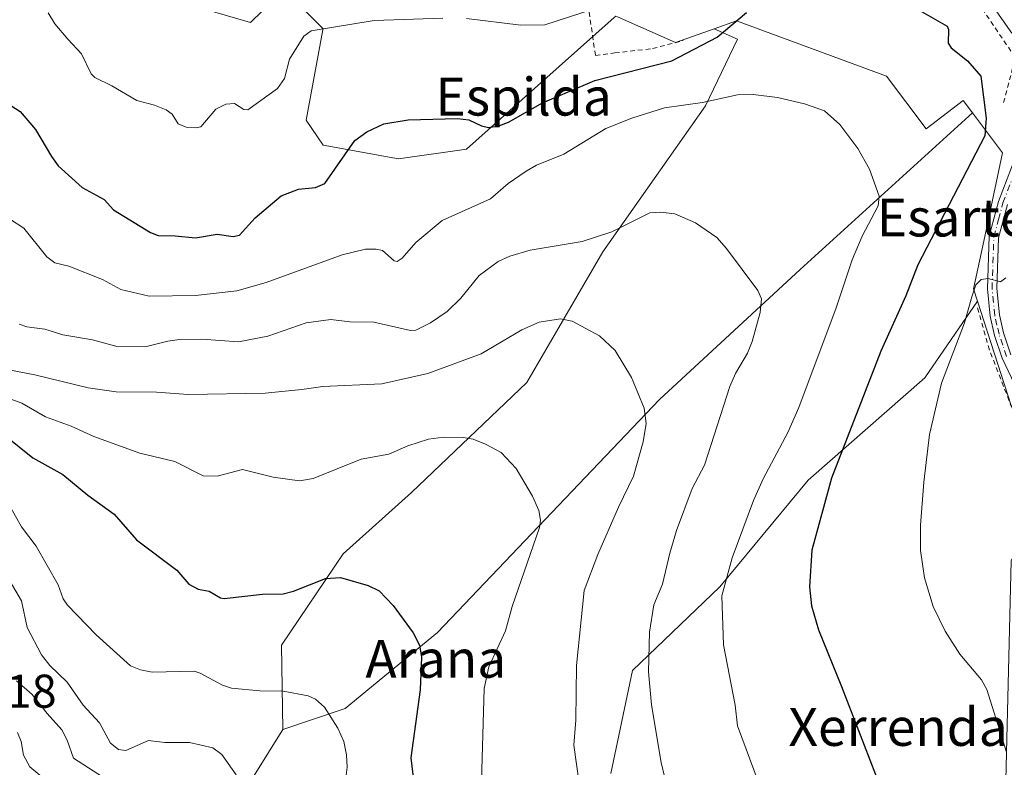
# Model space of a CAD drawing. Units: metres. Extents: x 651336 to 654789, y 4750920 to 4753309.
# Drawn here: x 654283 to 654492, y 4752244 to 4752402 of the extents above; entities that cross this region are included whole.
import ezdxf
from ezdxf.enums import TextEntityAlignment as Align

# ---------------------------------------------------------------- set-up
doc = ezdxf.new("R2010")
doc.units = ezdxf.units.M
doc.header["$MEASUREMENT"] = 0
doc.linetypes.add('DGN Style 2', pattern=[1.6480167562047852, 0.988810053722871, -0.6592067024819142])
doc.linetypes.add('DGN Style 4', pattern=[2.6384748266838614, 1.318413404963828, -0.6592067024819142, 0.001648016756204785, -0.6592067024819142])
for name, color, linetype, lineweight in [('Alambrada', 7, 'DGN Style 2', 0), ('Arbolado forestal CxS', 92, 'Continuous', 0), ('Curva de nivel maestra', 30, 'Continuous', 30), ('Curva de nivel normal', 30, 'Continuous', 0), ('Núcleo urbano CxS', 7, 'Continuous', 0), ('Pista no pavimentada Cxs', 111, 'Continuous', 0), ('Pista no pavimentada eje', 91, 'DGN Style 4', 0), ('Prado CxS', 92, 'Continuous', 0), ('Rótulo de punto de cota en terreno', 7, 'Continuous', 0), ('Texto cartográfico', 7, 'Continuous', 0)]:
    doc.layers.add(name, color=color, linetype=linetype, lineweight=lineweight)
doc.styles.add('Style-Arial', font='txt')

# ---------------------------------------------------------------- blocks, each defined once
blk = doc.blocks.new('*U12')
at = {"layer": 'Arbolado forestal CxS', "color": 92, "linetype": 'Continuous', "lineweight": 0}
for points in [[(654319.1912000002, 4752405.517899999, 933.7553999999947), (654332.0723000001, 4752401.7499, 933.1869000000006), (654337.0637999997, 4752406.740700001, 932.9856000000001)], [(654339.1015, 4752408.7785, 932.9274000000006), (654347.4283999996, 4752400.451500001, 931.3193999999932), (654347.3903000001, 4752400.247300001, 931.2571000000027), (654343.8198999995, 4752381.098099999, 928.1808000000019), (654347.4283999996, 4752375.8347, 926.6138000000066), (654363.3579000002, 4752372.9387, 923.9043999999994), (654377.7593, 4752375.011299999, 924.0139000000055), (654384.2962999997, 4752380.831700001, 925.3815000000033), (654397.3872999996, 4752392.4893, 928.2299000000058), (654408.9857000001, 4752402.816099999, 929.968399999998)], [(654409.7269000001, 4752402.9661, 929.962400000004), (654422.0040999996, 4752397.5559, 926.9566999999952), (654430.1250999998, 4752400.436699999, 926.4443000000028), (654435.1114999996, 4752398.2523, 924.9458000000013), (654428.3494999995, 4752384.151500001, 920.5813000000053), (654406.6013000002, 4752353.270300001, 914.6989999999934), (654390.5241, 4752325.661900001, 907.9051999999939), (654366.1042, 4752302.365499999, 903.1676000000008), (654351.6901000004, 4752289.4099, 901.4581999999937), (654338.6541999998, 4752270.1185, 898.439599999998), (654338.9517000001, 4752252.319700001, 893.3114999999962), (654324.0817999998, 4752228.546499999, 888.6168999999937)]]:
    blk.add_polyline3d(points, dxfattribs=at)

msp = doc.modelspace()

# ---------------------------------------------------------------- linework, layer by layer
at = {"layer": 'Alambrada', "color": 7, "linetype": 'DGN Style 2', "lineweight": 0, "extrusion": (-0.9247486366967601, -0.3284606333638274, 0.1922331169640572), "elevation": -2166012.362183765, "flags": 128}
msp.add_lwpolyline([(-4259185.225690925, 425244.8301231555), (-4259175.961212829, 425241.5683895067), (-4259145.560638778, 425246.3426325294)], dxfattribs=at)
at = {"layer": 'Alambrada', "color": 7, "linetype": 'DGN Style 2', "lineweight": 0}
for points in [[(654491.3701, 4752384.840100001, 931.4262000000017), (654493.8501000004, 4752394.350099999, 926.498000000007), (654485.3201000001, 4752406.9101, 926.4572000000045)], [(654403.4801000003, 4752405.600099999, 931.4958000000044), (654405.0301000001, 4752394.790100001, 933.6402999999991), (654409.1201, 4752395.340100001, 932.6879000000046), (654417.1201, 4752396.2601, 927.688599999994), (654423.5500999996, 4752397.940099999, 927.7652999999991)]]:
    msp.add_polyline3d(points, dxfattribs=at)
at = {"layer": 'Arbolado forestal CxS', "color": 92, "linetype": 'Continuous', "lineweight": 0}
for points in [[(654303.5203, 4752468.767100001, 938.9591999999976), (654293.8491000002, 4752454.031099999, 936.1416000000027), (654302.9175000006, 4752427.619700001, 934.9343999999984), (654309.5365000004, 4752408.3443, 933.4786000000023), (654319.1912000002, 4752405.517899999, 933.7553999999947), (654332.0723000001, 4752401.7499, 933.1869000000006), (654337.0637999997, 4752406.740700001, 932.9856000000001), (654339.1015, 4752408.7785, 932.9274000000006), (654347.4283999996, 4752400.451500001, 931.3193999999932), (654347.3903000001, 4752400.247300001, 931.2571000000027), (654343.8198999995, 4752381.098099999, 928.1808000000019), (654347.4283999996, 4752375.8347, 926.6138000000066), (654363.3579000002, 4752372.9387, 923.9043999999994), (654377.7593, 4752375.011299999, 924.0139000000055), (654384.2962999997, 4752380.831700001, 925.3815000000033), (654397.3872999996, 4752392.4893, 928.2299000000058), (654408.9857000001, 4752402.816099999, 929.968399999998), (654409.0308999997, 4752402.8563, 929.9765999999945), (654409.3437000001, 4752403.1349, 930.0332000000053), (654409.7269000001, 4752402.9661, 929.962400000004), (654422.0040999996, 4752397.5559, 926.9566999999952), (654430.1250999998, 4752400.436699999, 926.4443000000028)], [(654430.1250999998, 4752400.436699999, 926.4443000000028), (654435.1114999996, 4752398.2523, 924.9458000000013), (654428.3494999995, 4752384.151500001, 920.5813000000053), (654406.6013000002, 4752353.270300001, 914.6989999999934), (654390.5241, 4752325.661900001, 907.9051999999939), (654366.1042, 4752302.365499999, 903.1676000000008), (654351.6901000004, 4752289.4099, 901.4581999999937), (654338.6541999998, 4752270.1185, 898.439599999998), (654338.9517000001, 4752252.319700001, 893.3114999999962)], [(654324.0817999998, 4752228.546499999, 888.6168999999937), (654338.9517000001, 4752252.319700001, 893.3114999999962), (654352.1297000004, 4752256.737500001, 896.0678000000044), (654371.6045000004, 4752272.7751, 900.6247000000004), (654418.5745000001, 4752322.033700001, 910.4977999999975), (654448.3602999998, 4752349.526900001, 916.6089999999967), (654484.7874999996, 4752382.6425, 924.2546000000002), (654491.1568999998, 4752374.184900001, 925.7850999999937), (654487.1675000006, 4752355.5603, 927.8637000000017), (654484.9962999999, 4752345.426899999, 928.7002999999969), (654485.8252999998, 4752342.863700001, 929.388300000006), (654474.7074999996, 4752326.6151, 928.5757000000013), (654450.0314999997, 4752305.0327, 922.5636999999989), (654431.3245000001, 4752282.467300001, 918.8512000000047), (654412.8466999996, 4752264.755899999, 913.0979999999981), (654408.2632999998, 4752242.9893, 911.3352000000014)], [(654484.7874999996, 4752382.6425, 924.2546000000002), (654448.3602999998, 4752349.526900001, 916.6089999999967), (654418.5745000001, 4752322.033700001, 910.4977999999975), (654371.6045000004, 4752272.7751, 900.6247000000004), (654352.1297000004, 4752256.737500001, 896.0678000000044), (654338.9517000001, 4752252.319700001, 893.3114999999962)], [(654484.7874999996, 4752382.6425, 924.2546000000002), (654491.1568999998, 4752374.184900001, 925.7850999999937), (654487.1675000006, 4752355.5603, 927.8637000000017), (654484.9962999999, 4752345.426899999, 928.7002999999969), (654485.8252999998, 4752342.863700001, 929.388300000006)], [(654485.8252999998, 4752342.863700001, 929.388300000006), (654474.7074999996, 4752326.6151, 928.5757000000013), (654450.0314999997, 4752305.0327, 922.5636999999989), (654431.3245000001, 4752282.467300001, 918.8512000000047), (654412.8466999996, 4752264.755899999, 913.0979999999981), (654408.2632999998, 4752242.9893, 911.3352000000014)], [(654338.9517000001, 4752252.319700001, 893.3114999999962), (654324.0817999998, 4752228.546499999, 888.6168999999937)], [(654338.9517000001, 4752252.319700001, 893.3114999999962), (654324.0817999998, 4752228.546499999, 888.6168999999937)]]:
    msp.add_polyline3d(points, dxfattribs=at)
at = {"layer": 'Curva de nivel maestra', "color": 30, "linetype": 'Continuous', "lineweight": 30, "flags": 128}
for points, elevation in [([(654471.5, 4752405.5001), (654479.4199999999, 4752400.9801), (654479.7199999997, 4752400.300100001), (654479.6600000003, 4752397.4001), (654480.2999999998, 4752396.390100001), (654483.7300000006, 4752393.640100001), (654486.5700000003, 4752390.4301), (654487.6900000004, 4752381.540100001), (654487.3700000001, 4752377.8101), (654473.2300000006, 4752350.520099999), (654470.7000000002, 4752344.0101), (654465.3799999999, 4752332.290100001), (654454.9600000001, 4752305.450099999), (654450.7800000003, 4752290.210100001), (654450.3200000003, 4752282.460100001), (654450.7599999999, 4752278.450099999), (654452.2100000001, 4752273.350099999), (654457.1100000005, 4752261.370100001), (654465.5, 4752239.700099999)], 925), ([(654281.4000000004, 4752384.2301), (654283.3499999996, 4752382.9801), (654286.6299999999, 4752379.140100001), (654289.9600000001, 4752373.4101), (654291.4100000003, 4752371.460100001), (654296.5, 4752366.870100001), (654301.1299999999, 4752364.3201), (654303.1299999999, 4752362.190099999), (654310.9000000004, 4752357.380100001), (654312.5700000003, 4752356.7601), (654316.1600000003, 4752356.670100001), (654320.4600000001, 4752356.2601), (654325.0099999999, 4752357.050100001), (654328.4400000004, 4752356.520099999), (654329.7599999999, 4752356.790100001), (654333.0599999997, 4752360.460100001), (654338.54, 4752365.110099999), (654342.2599999999, 4752366.540100001), (654345.8300000001, 4752366.890100001), (654347.7699999996, 4752367.700099999), (654354.1500000004, 4752376.800100001), (654356.7000000002, 4752378.6801), (654360.25, 4752380.370100001), (654365.4100000003, 4752381.210100001), (654375.8899999997, 4752381.4801), (654378.25, 4752381.1601), (654380.9100000003, 4752379.9301), (654382.4100000003, 4752379.600099999), (654384.5800000001, 4752379.920100001), (654386.6500000004, 4752380.7301), (654393.8300000001, 4752384.800100001), (654404.9000000004, 4752389.530099999), (654421.1600000003, 4752393.6801), (654430.7999999998, 4752398.700099999), (654437.0199999996, 4752403.880100001)], 925), ([(654280.25, 4752314.4101), (654286.0199999996, 4752309.7301), (654292.3799999999, 4752306.2301), (654297.6500000004, 4752301.860099999), (654303.2199999997, 4752297.800100001), (654307.9500000002, 4752292.4101), (654316.5199999996, 4752285.970100001), (654319, 4752283.030099999), (654320.9900000002, 4752281.9901), (654323.3700000001, 4752281.5101), (654325.7300000006, 4752280.1501), (654326.5099999999, 4752280.0101), (654334.5999999996, 4752280.890100001), (654338.9800000006, 4752281.0001), (654341.2000000002, 4752281.5601), (654347.9699999997, 4752284.2401), (654351.0899999999, 4752284.420100001), (654356.9400000004, 4752282.7401), (654359.2599999999, 4752281.600099999), (654362.2400000002, 4752278.530099999), (654366.4699999997, 4752272.7601), (654367.8499999996, 4752270.130100001), (654368.2699999996, 4752267.600099999), (654367.9600000001, 4752260.6801), (654365.9699999997, 4752246.290100001), (654366.9000000004, 4752238.710100001)], 900)]:
    msp.add_lwpolyline(points, dxfattribs=dict(at, elevation=elevation))
at = {"layer": 'Curva de nivel normal', "color": 30, "linetype": 'Continuous', "lineweight": 0, "flags": 128}
for points, elevation in [([(654409.7800000003, 4752406.27), (654394.2999999998, 4752401.27), (654389.2400000002, 4752401.220000001), (654377.7699999996, 4752402.65)], 930), ([(654372.7599999999, 4752402.720000001), (654358.2100000001, 4752402.199999999), (654344.9199999999, 4752400.02), (654343.3600000005, 4752398.859999999), (654340.3300000001, 4752394.029999999), (654339.2400000002, 4752389.930000001), (654337.7999999998, 4752387.789999999), (654331.5199999996, 4752383.32), (654330.6500000004, 4752383.350000001), (654328.6799999997, 4752384.630000001), (654326.8399999999, 4752384.49), (654324.7400000002, 4752383.439999999), (654321.54, 4752379.74), (654320.5300000003, 4752379.480000001), (654318.4500000002, 4752379.65), (654316.8099999997, 4752380.380000001), (654315.5, 4752382.369999999), (654314.2100000001, 4752383.310000001), (654311.7999999998, 4752384.32), (654308.0499999998, 4752385.279999999), (654302.7599999999, 4752388.41), (654299.1299999999, 4752390.17), (654298.3499999996, 4752390.92), (654296.3600000005, 4752395.119999999), (654293.4100000003, 4752398.220000001), (654290.6799999997, 4752401.52), (654289.3099999997, 4752403.83)], 930), ([(654281.0700000003, 4752360.24), (654284.1699999999, 4752358.279999999), (654289.0199999996, 4752352.25), (654290.6799999997, 4752350.970000001), (654293.6799999997, 4752350.26), (654300.7400000002, 4752347.449999999), (654304.6299999999, 4752345.350000001), (654310.6399999997, 4752343.91), (654320.4199999999, 4752344.029999999), (654329.1799999997, 4752345.039999999), (654335.4100000003, 4752346.789999999), (654351.4699999997, 4752352.66), (654356.4199999999, 4752353.82), (654358.6900000004, 4752353.880000001), (654359.9900000002, 4752353.57), (654362.5, 4752351.359999999), (654363.1100000005, 4752351.230000001), (654364.1699999999, 4752351.980000001), (654367.0700000003, 4752355.230000001), (654372.6200000001, 4752359.9), (654382.8200000003, 4752364.470000001), (654386.6100000005, 4752367.720000001), (654390.3799999999, 4752370.359999999), (654392.5800000001, 4752371.59), (654398.3700000001, 4752373.92), (654407.2400000002, 4752379.34), (654412.7300000006, 4752381.560000001), (654419.6399999997, 4752383.710000001), (654427.6500000004, 4752384.890000001), (654435.1100000005, 4752386.449999999), (654438.3700000001, 4752386.52), (654443.5199999996, 4752385.930000001), (654449.2400000002, 4752384.59), (654453.4500000002, 4752383.08), (654456.7000000002, 4752380.199999999), (654460.5199999996, 4752375.119999999), (654462.9900000002, 4752370.789999999), (654465.0700000003, 4752365.08), (654464.8099999997, 4752363), (654461.4400000004, 4752356.609999999), (654459.3099999997, 4752351.59), (654455.9699999997, 4752341.430000001), (654448.0700000003, 4752320.380000001), (654445.7100000001, 4752315.060000001), (654440.5300000003, 4752305.32), (654438.5, 4752300.710000001), (654433.9699999997, 4752288.58), (654431.7599999999, 4752280.560000001), (654432.1399999997, 4752270.17), (654434.6200000001, 4752257.449999999), (654435.0599999997, 4752253.050000001), (654439.4400000004, 4752241.32)], 920), ([(654420.4600000001, 4752238.84), (654418.9699999997, 4752245.289999999), (654416.9100000003, 4752257.5), (654416.2400000002, 4752264.480000001), (654416.4800000006, 4752272.850000001), (654417.4000000004, 4752278.619999999), (654419.2300000006, 4752283.02), (654420.7400000002, 4752289.58), (654422.2000000002, 4752294.34), (654425.5, 4752303.27), (654428.0999999996, 4752308.199999999), (654433.4500000002, 4752324.82), (654434.6600000003, 4752327.539999999), (654437.2000000002, 4752331.850000001), (654438.1799999997, 4752334.33), (654439.8899999997, 4752340.470000001), (654440.1900000004, 4752343.350000001), (654439.3499999996, 4752345.09), (654432.79, 4752354), (654430.7199999997, 4752356.310000001), (654426.1699999999, 4752359.4), (654421.8300000001, 4752361.289999999), (654418.79, 4752361.689999999), (654416.5499999998, 4752361.51), (654408.5, 4752357.49), (654402.25, 4752355.5), (654391.2300000006, 4752353.619999999), (654386.9500000002, 4752352.359999999), (654384.4900000002, 4752351.26), (654380.4100000003, 4752348.27), (654376.54, 4752343.480000001), (654373.6399999997, 4752340.689999999), (654370.1600000003, 4752338.25), (654367.0599999997, 4752336.720000001), (654365.9000000004, 4752336.680000001), (654358.1399999997, 4752338.430000001), (654353.0700000003, 4752338.49), (654349.0599999997, 4752338.960000001), (654343.8499999996, 4752338.279999999), (654335.7599999999, 4752335.480000001), (654329.5199999996, 4752334.289999999), (654321.79, 4752334.82), (654317.0800000001, 4752334.74), (654314.5800000001, 4752334.430000001), (654310.0800000001, 4752333.289999999), (654304.1200000001, 4752333.199999999), (654298.6799999997, 4752334.66), (654292.4000000004, 4752335.699999999), (654288.5899999999, 4752336.930000001), (654284.7599999999, 4752337.439999999), (654283.1799999997, 4752337.99)], 915), ([(654492.0099999999, 4752247.480000001), (654487.8499999996, 4752260.76), (654486.6799999997, 4752262.77), (654482.1100000005, 4752268.220000001), (654479, 4752273.08), (654476.4400000004, 4752278.32), (654474.6100000005, 4752284.34), (654473.7999999998, 4752290.16), (654473.7599999999, 4752295.51), (654474.4699999997, 4752304.550000001), (654475.7199999997, 4752314.67), (654478.2100000001, 4752325.5), (654483.1100000005, 4752338.24), (654484.6399999997, 4752343.77), (654485.5, 4752346.289999999), (654486.6200000001, 4752347.470000001), (654488.1299999999, 4752347.67), (654490.6900000004, 4752346.970000001), (654491.8200000003, 4752347.779999999)], 930), ([(654280.6299999999, 4752328.380000001), (654286.4600000001, 4752327.289999999), (654297.7400000002, 4752324.51), (654303.7000000002, 4752323.66), (654312.1699999999, 4752323.619999999), (654318.9100000003, 4752323.119999999), (654335.1799999997, 4752323.380000001), (654342.9299999997, 4752324.180000001), (654347.3700000001, 4752324.83), (654359.8799999999, 4752325.34), (654369.5599999997, 4752327.59), (654380.8799999999, 4752331.699999999), (654389.5, 4752336.77), (654393.1299999999, 4752338.380000001), (654397.6600000003, 4752339.140000001), (654400.1399999997, 4752338.630000001), (654405.9100000003, 4752335.52), (654409.2300000006, 4752332.439999999), (654412.6600000003, 4752326.730000001), (654415.3399999999, 4752320.210000001), (654415.7699999996, 4752317.01), (654415.1399999997, 4752313.100000001), (654413.1200000001, 4752305.880000001), (654409.9299999997, 4752299.300000001), (654405.54, 4752289.310000001), (654402.6200000001, 4752281.65), (654401, 4752265.810000001), (654400.8600000005, 4752254.26), (654400.4900000002, 4752248.99), (654403.2999999998, 4752228.880000001)], 910), ([(654273.8099999997, 4752324.850000001), (654283.7400000002, 4752321.300000001), (654288.75, 4752318.430000001), (654294.1600000003, 4752316.439999999), (654298.9100000003, 4752314.230000001), (654308.6600000003, 4752310.699999999), (654316.0899999999, 4752308.930000001), (654322.0499999998, 4752305.9), (654325.0199999996, 4752305.880000001), (654330.3700000001, 4752307.289999999), (654336.8600000005, 4752305.609999999), (654342.4600000001, 4752304.859999999), (654345.3399999999, 4752305.350000001), (654355.5199999996, 4752309.480000001), (654361.3600000005, 4752310.5), (654365.3499999996, 4752312.27), (654369.75, 4752313.689999999), (654372.9100000003, 4752314.109999999), (654377.04, 4752314.060000001), (654379.1799999997, 4752313.67), (654381.79, 4752312.600000001), (654385.1299999999, 4752310.890000001), (654388.2800000003, 4752307.439999999), (654391.6900000004, 4752301.59), (654393.04, 4752298.59), (654393.4500000002, 4752296.57), (654393.2000000002, 4752295), (654387.3899999997, 4752278.32), (654386.0099999999, 4752273.180000001), (654382.4800000006, 4752265.57), (654381.5099999999, 4752260.92), (654380.8700000001, 4752238.9)], 905), ([(654281.3799999999, 4752299.130000001), (654283.6299999999, 4752295.16), (654286.7699999996, 4752291.07), (654291.4199999999, 4752282.9), (654292.4900000002, 4752279.930000001), (654293.3399999999, 4752278.539999999), (654299.4199999999, 4752272.27), (654306.7100000001, 4752265.74), (654308.8399999999, 4752264.869999999), (654311.3099999997, 4752264.439999999), (654320.1699999999, 4752264.619999999), (654321.4400000004, 4752264.230000001), (654326.1600000003, 4752261.66), (654328.0599999997, 4752261.02), (654334.0700000003, 4752260.430000001), (654339.0199999996, 4752260.380000001), (654344.25, 4752259.4), (654345.8200000003, 4752258.710000001), (654347.7000000002, 4752257.029999999), (654350.5800000001, 4752252.600000001), (654351.8099999997, 4752249.720000001), (654352.3799999999, 4752246.960000001), (654352.5199999996, 4752244.310000001), (654351.6600000003, 4752237.560000001)], 895), ([(654280.0800000001, 4752285.59), (654283.6699999999, 4752279.49), (654284.8099999997, 4752273.869999999), (654287.9000000004, 4752268.08), (654289.5999999996, 4752265.850000001), (654293.2699999996, 4752262.310000001), (654296.6799999997, 4752257.42), (654300.1299999999, 4752253.699999999), (654302.4400000004, 4752249.390000001), (654304.1900000004, 4752248.029999999), (654305.7300000006, 4752247.82), (654310.5, 4752249.970000001), (654313.9800000006, 4752249.57), (654319.1500000004, 4752249.529999999), (654324.1100000005, 4752248.439999999), (654326.04, 4752246.970000001), (654329.0499999998, 4752242.680000001)], 890), ([(654282.5999999996, 4752262.57), (654285.9299999997, 4752259.720000001), (654289.0599999997, 4752255.65), (654292.1699999999, 4752252.230000001), (654293.29, 4752250.050000001), (654294.6399999997, 4752246.220000001), (654305.8899999997, 4752238.980000001)], 885), ([(654282.7800000003, 4752251.67), (654283.5999999996, 4752249.730000001), (654284.0599999997, 4752246.850000001), (654285.4299999997, 4752244.42), (654288.7599999999, 4752241.539999999)], 880)]:
    msp.add_lwpolyline(points, dxfattribs=dict(at, elevation=elevation))
at = {"layer": 'Núcleo urbano CxS', "color": 7, "linetype": 'Continuous', "lineweight": 0, "extrusion": (0.004414848747361299, 0.1261342964277812, 0.9920033509899081), "elevation": 603244.8357303488, "flags": 128}
msp.add_lwpolyline([(-487849.49842934, -4734048.350881989), (-487857.3992332004, -4734026.380623923), (-487867.8170218646, -4734009.567580676)], dxfattribs=at)
at = {"layer": 'Núcleo urbano CxS', "color": 7, "linetype": 'Continuous', "lineweight": 0}
for points in [[(654303.5203, 4752468.767100001, 938.9591999999976), (654293.8491000002, 4752454.031099999, 936.1416000000027), (654302.9175000006, 4752427.619700001, 934.9343999999984), (654309.5365000004, 4752408.3443, 933.4786000000023), (654319.1912000002, 4752405.517899999, 933.7553999999947), (654332.0723000001, 4752401.7499, 933.1869000000006), (654337.0637999997, 4752406.740700001, 932.9856000000001), (654339.1015, 4752408.7785, 932.9274000000006), (654347.4283999996, 4752400.451500001, 931.3193999999932), (654347.3903000001, 4752400.247300001, 931.2571000000027), (654343.8198999995, 4752381.098099999, 928.1808000000019), (654347.4283999996, 4752375.8347, 926.6138000000066), (654363.3579000002, 4752372.9387, 923.9043999999994), (654377.7593, 4752375.011299999, 924.0139000000055), (654384.2962999997, 4752380.831700001, 925.3815000000033), (654397.3872999996, 4752392.4893, 928.2299000000058), (654408.9857000001, 4752402.816099999, 929.968399999998), (654409.0308999997, 4752402.8563, 929.9765999999945), (654409.3437000001, 4752403.1349, 930.0332000000053), (654409.7269000001, 4752402.9661, 929.962400000004), (654422.0040999996, 4752397.5559, 926.9566999999952), (654430.1250999998, 4752400.436699999, 926.4443000000028)], [(654408.9857000001, 4752402.816099999, 929.968399999998), (654397.3872999996, 4752392.4893, 928.2299000000058), (654384.2962999997, 4752380.831700001, 925.3815000000033), (654377.7593, 4752375.011299999, 924.0139000000055), (654363.3579000002, 4752372.9387, 923.9043999999994), (654347.4283999996, 4752375.8347, 926.6138000000066), (654343.8198999995, 4752381.098099999, 928.1808000000019), (654347.3903000001, 4752400.247300001, 931.2571000000027), (654347.4283999996, 4752400.451500001, 931.3193999999932), (654339.1015, 4752408.7785, 932.9274000000006)], [(654337.0637999997, 4752406.740700001, 932.9856000000001), (654332.0723000001, 4752401.7499, 933.1869000000006), (654319.1912000002, 4752405.517899999, 933.7553999999947)], [(654492.9589000001, 4752320.806100001, 932.1612000000023), (654485.8252999998, 4752342.863700001, 929.388300000006), (654484.9962999999, 4752345.426899999, 928.7002999999969), (654487.1675000006, 4752355.5603, 927.8637000000017), (654491.1568999998, 4752374.184900001, 925.7850999999937), (654484.7874999996, 4752382.6425, 924.2546000000002), (654482.8255000003, 4752385.2479, 924.064400000003), (654474.9571000002, 4752379.320699999, 922.4995000000055), (654466.5970999999, 4752390.4211, 922.5676999999997), (654434.8450999996, 4752402.110900001, 926.0329000000056), (654430.1250999998, 4752400.436699999, 926.4443000000028), (654422.0040999996, 4752397.5559, 926.9566999999952), (654409.7269000001, 4752402.9661, 929.962400000004)], [(654484.7874999996, 4752382.6425, 924.2546000000002), (654482.8255000003, 4752385.2479, 924.064400000003), (654474.9571000002, 4752379.320699999, 922.4995000000055), (654466.5970999999, 4752390.4211, 922.5676999999997), (654434.8450999996, 4752402.110900001, 926.0329000000056), (654430.1250999998, 4752400.436699999, 926.4443000000028)], [(654484.7874999996, 4752382.6425, 924.2546000000002), (654491.1568999998, 4752374.184900001, 925.7850999999937), (654487.1675000006, 4752355.5603, 927.8637000000017), (654484.9962999999, 4752345.426899999, 928.7002999999969), (654485.8252999998, 4752342.863700001, 929.388300000006)]]:
    msp.add_polyline3d(points, dxfattribs=at)
at = {"layer": 'Pista no pavimentada Cxs', "color": 111, "linetype": 'Continuous', "lineweight": 0}
for points in [[(654493.0800999999, 4752399.5101, 926.4147999999988), (654489.4600999998, 4752404.7401, 926.612500000003)], [(654493.0800999999, 4752399.5101, 926.4147999999988), (654489.4600999998, 4752404.7401, 926.612500000003)], [(654502.7401000002, 4752306.130100001, 934.7076999999991), (654491.0601000005, 4752330.790100001, 931.6392999999954), (654489.4600999998, 4752335.590100001, 931.3493000000017), (654488.5000999998, 4752339.6601, 931.8222999999998), (654487.9301000005, 4752345.4801, 932.2234000000027), (654488.3101000005, 4752356.5701, 936.0237000000053), (654490.2701000003, 4752363.940099999, 934.2255000000005), (654493.9301000005, 4752373.540100001, 932.9735999999976)], [(654502.7401000002, 4752306.130100001, 934.7076999999991), (654491.0601000005, 4752330.790100001, 931.6392999999954), (654489.4600999998, 4752335.590100001, 931.3493000000017), (654488.5000999998, 4752339.6601, 931.8222999999998), (654487.9301000005, 4752345.4801, 932.2234000000027), (654488.3101000005, 4752356.5701, 936.0237000000053), (654490.2701000003, 4752363.940099999, 934.2255000000005), (654493.9301000005, 4752373.540100001, 932.9735999999976)], [(654492.1700999998, 4752363.3201, 931.7482000000019), (654490.3101000005, 4752356.270099999, 932.903999999995), (654489.9301000005, 4752345.540100001, 931.3845000000002), (654490.4801000003, 4752339.9801, 931.3960999999982), (654491.3800999997, 4752336.130100001, 931.3165000000008), (654492.9200999998, 4752331.530099999, 931.8405999999959)], [(654492.1700999998, 4752363.3201, 931.7482000000019), (654490.3101000005, 4752356.270099999, 932.903999999995), (654489.9301000005, 4752345.540100001, 931.3845000000002), (654490.4801000003, 4752339.9801, 931.3960999999982), (654491.3800999997, 4752336.130100001, 931.3165000000008), (654492.9200999998, 4752331.530099999, 931.8405999999959)]]:
    msp.add_polyline3d(points, dxfattribs=at)
at = {"layer": 'Pista no pavimentada eje', "color": 91, "linetype": 'DGN Style 4', "lineweight": 0}
msp.add_polyline3d([(654491.9901000002, 4752331.1601, 931.7338000000019), (654491.1901000004, 4752333.5601, 931.467300000004), (654490.4200999998, 4752335.860099999, 931.342499999999), (654489.9700999996, 4752337.7851, 931.3494000000064), (654489.4901000002, 4752339.8201, 931.620299999995), (654489.2150999998, 4752342.600099999, 932.0246000000043), (654488.9301000005, 4752345.5101, 931.803899999999), (654489.1201, 4752350.8751, 933.4446999999927), (654489.3101000005, 4752356.420100001, 934.4521999999997), (654490.2901, 4752360.1051, 933.1297999999952), (654491.2200999996, 4752363.630100001, 933.0215999999928), (654493.0500999996, 4752368.4301, 934.357600000003)], dxfattribs=at)
at = {"layer": 'Prado CxS', "color": 92, "linetype": 'Continuous', "lineweight": 0, "extrusion": (0.004414848747361299, 0.1261342964277812, 0.9920033509899081), "elevation": 603244.8357303488, "flags": 128}
msp.add_lwpolyline([(-487849.49842934, -4734048.350881989), (-487857.3992332004, -4734026.380623923), (-487867.8170218646, -4734009.567580676)], dxfattribs=at)
at = {"layer": 'Prado CxS', "color": 92, "linetype": 'Continuous', "lineweight": 0}
msp.add_polyline3d([(654484.7874999996, 4752382.6425, 924.2546000000002), (654448.3602999998, 4752349.526900001, 916.6089999999967), (654418.5745000001, 4752322.033700001, 910.4977999999975), (654371.6045000004, 4752272.7751, 900.6247000000004), (654352.1297000004, 4752256.737500001, 896.0678000000044), (654338.9517000001, 4752252.319700001, 893.3114999999962), (654338.6541999998, 4752270.1185, 898.439599999998), (654351.6901000004, 4752289.4099, 901.4581999999937), (654366.1042, 4752302.365499999, 903.1676000000008), (654390.5241, 4752325.661900001, 907.9051999999939), (654406.6013000002, 4752353.270300001, 914.6989999999934), (654428.3494999995, 4752384.151500001, 920.5813000000053), (654435.1114999996, 4752398.2523, 924.9458000000013), (654430.1250999998, 4752400.436699999, 926.4443000000028), (654434.8450999996, 4752402.110900001, 926.0329000000056), (654466.5970999999, 4752390.4211, 922.5676999999997), (654474.9571000002, 4752379.320699999, 922.4995000000055), (654482.8255000003, 4752385.2479, 924.064400000003)], close=True, dxfattribs=at)
for points in [[(654484.7874999996, 4752382.6425, 924.2546000000002), (654482.8255000003, 4752385.2479, 924.064400000003), (654474.9571000002, 4752379.320699999, 922.4995000000055), (654466.5970999999, 4752390.4211, 922.5676999999997), (654434.8450999996, 4752402.110900001, 926.0329000000056), (654430.1250999998, 4752400.436699999, 926.4443000000028)], [(654430.1250999998, 4752400.436699999, 926.4443000000028), (654435.1114999996, 4752398.2523, 924.9458000000013), (654428.3494999995, 4752384.151500001, 920.5813000000053), (654406.6013000002, 4752353.270300001, 914.6989999999934), (654390.5241, 4752325.661900001, 907.9051999999939), (654366.1042, 4752302.365499999, 903.1676000000008), (654351.6901000004, 4752289.4099, 901.4581999999937), (654338.6541999998, 4752270.1185, 898.439599999998), (654338.9517000001, 4752252.319700001, 893.3114999999962)], [(654484.7874999996, 4752382.6425, 924.2546000000002), (654448.3602999998, 4752349.526900001, 916.6089999999967), (654418.5745000001, 4752322.033700001, 910.4977999999975), (654371.6045000004, 4752272.7751, 900.6247000000004), (654352.1297000004, 4752256.737500001, 896.0678000000044), (654338.9517000001, 4752252.319700001, 893.3114999999962)], [(654408.2632999998, 4752242.9893, 911.3352000000014), (654412.8466999996, 4752264.755899999, 913.0979999999981), (654431.3245000001, 4752282.467300001, 918.8512000000047), (654450.0314999997, 4752305.0327, 922.5636999999989), (654474.7074999996, 4752326.6151, 928.5757000000013), (654485.8252999998, 4752342.863700001, 929.388300000006), (654492.9589000001, 4752320.806100001, 932.1612000000023), (654502.7868999997, 4752303.7733, 934.2832000000053), (654500.3265000005, 4752302.689300001, 933.8470999999992), (654492.9392999997, 4752287.942500001, 932.1385000000009), (654491.6593000004, 4752232.8715, 928.3969999999972)], [(654485.8252999998, 4752342.863700001, 929.388300000006), (654474.7074999996, 4752326.6151, 928.5757000000013), (654450.0314999997, 4752305.0327, 922.5636999999989), (654431.3245000001, 4752282.467300001, 918.8512000000047), (654412.8466999996, 4752264.755899999, 913.0979999999981), (654408.2632999998, 4752242.9893, 911.3352000000014)]]:
    msp.add_polyline3d(points, dxfattribs=at)

# ---------------------------------------------------------------- block references
at = {"layer": 'Arbolado forestal CxS', "color": 92, "linetype": 'Continuous', "lineweight": 0}
msp.add_blockref('*U12', (0, 0), dxfattribs=at)

# ---------------------------------------------------------------- texts
at = {"layer": 'Rótulo de punto de cota en terreno', "color": 7, "linetype": 'Continuous', "lineweight": 0, "style": 'Style-Arial'}
msp.add_text('871,18', height=7.000000000000002, dxfattribs=at).set_placement((654261.9177999999, 4752256.887800001))
at = {"layer": 'Texto cartográfico', "color": 7, "linetype": 'Continuous', "lineweight": 0, "style": 'Style-Arial'}
for s, p in [('Espilda', (654389.8671195123, 4752386.09015)), ('Esartea de Esparz', (654509.439363415, 4752360.530149999)), ('Arana', (654371.2705865855, 4752267.220150001)), ('Xerrenda', (654469.0531573169, 4752252.82015))]:
    msp.add_text(s, height=8, dxfattribs=at).set_placement(p, align=Align.MIDDLE_CENTER)

doc.saveas('drawing.dxf')
